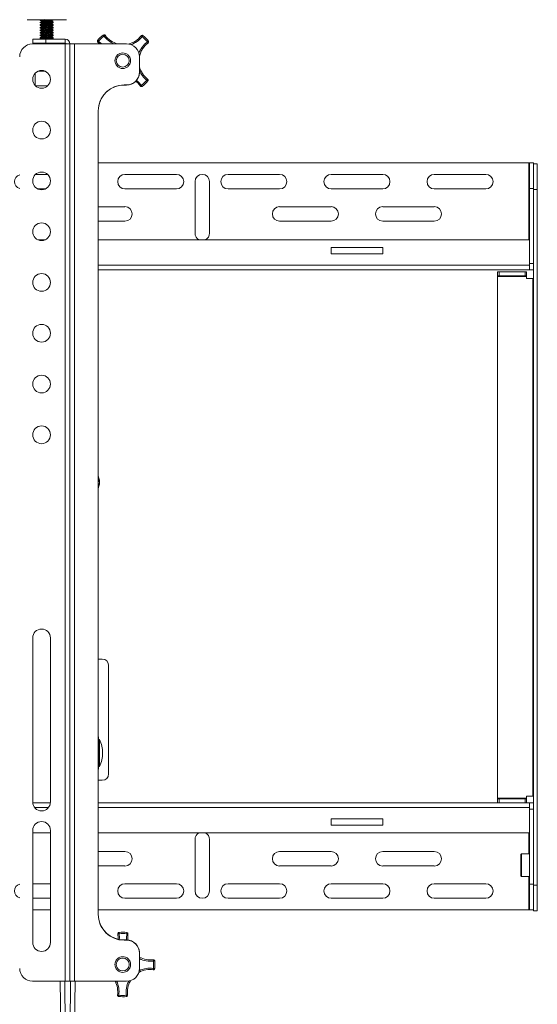
# Model space of a CAD drawing. Units: inches. Extents: x 1 to 164, y 0 to 102.
# Drawn here: x 84 to 94, y 45 to 64 of the extents above; entities that cross this region are included whole.
import ezdxf

# ---------------------------------------------------------------- set-up
doc = ezdxf.new("R2010")
doc.units = ezdxf.units.IN
doc.header["$MEASUREMENT"] = 0

msp = doc.modelspace()

# ---------------------------------------------------------------- linework, layer by layer
at = {"color": 7, "linetype": 'Continuous', "lineweight": 15}
for p, q in [((85.112, 63.734), (84.35, 63.734)), ((84.606, 63.734), (84.606, 63.726)), ((84.606, 63.726), (84.628, 63.707)), ((84.626, 63.695), (84.606, 63.688)), ((84.606, 63.688), (84.606, 63.676)), ((84.606, 63.676), (84.628, 63.657)), ((84.626, 63.645), (84.606, 63.638)), ((84.606, 63.638), (84.606, 63.626)), ((84.606, 63.626), (84.628, 63.607)), ((84.626, 63.595), (84.606, 63.588)), ((84.606, 63.588), (84.606, 63.576)), ((84.606, 63.576), (84.628, 63.557)), ((84.628, 63.707), (84.626, 63.695)), ((84.628, 63.657), (84.626, 63.645)), ((84.628, 63.607), (84.626, 63.595)), ((84.834, 63.703), (84.836, 63.715)), ((84.856, 63.683), (84.834, 63.703)), ((84.834, 63.653), (84.836, 63.665)), ((84.856, 63.633), (84.834, 63.653)), ((84.834, 63.603), (84.836, 63.615)), ((84.856, 63.583), (84.834, 63.603)), ((84.834, 63.553), (84.836, 63.565)), ((84.836, 63.715), (84.856, 63.722)), ((84.836, 63.665), (84.856, 63.672)), ((84.836, 63.615), (84.856, 63.622)), ((84.836, 63.565), (84.856, 63.572)), ((84.856, 63.722), (84.856, 63.734)), ((84.856, 63.672), (84.856, 63.684)), ((84.856, 63.622), (84.856, 63.634)), ((84.856, 63.572), (84.856, 63.584)), ((84.626, 63.545), (84.606, 63.538)), ((84.606, 63.538), (84.606, 63.526)), ((84.606, 63.526), (84.628, 63.507)), ((84.626, 63.495), (84.606, 63.488)), ((84.606, 63.488), (84.606, 63.476)), ((84.606, 63.476), (84.628, 63.457)), ((84.626, 63.445), (84.606, 63.438)), ((84.606, 63.438), (84.606, 63.426)), ((84.606, 63.426), (84.628, 63.407)), ((84.626, 63.395), (84.606, 63.388)), ((84.606, 63.388), (84.606, 63.376)), ((84.606, 63.376), (84.628, 63.357)), ((84.628, 63.557), (84.626, 63.545)), ((84.628, 63.507), (84.626, 63.495)), ((84.628, 63.457), (84.626, 63.445)), ((84.628, 63.407), (84.626, 63.395)), ((84.856, 63.533), (84.834, 63.553)), ((84.834, 63.503), (84.836, 63.515)), ((84.856, 63.483), (84.834, 63.503)), ((84.834, 63.453), (84.836, 63.465)), ((84.856, 63.433), (84.834, 63.453)), ((84.834, 63.403), (84.836, 63.415)), ((84.856, 63.383), (84.834, 63.403)), ((84.836, 63.515), (84.856, 63.522)), ((84.836, 63.465), (84.856, 63.472)), ((84.836, 63.415), (84.856, 63.422)), ((84.836, 63.365), (84.856, 63.372)), ((84.856, 63.522), (84.856, 63.534)), ((84.856, 63.472), (84.856, 63.484)), ((84.856, 63.422), (84.856, 63.434)), ((84.856, 63.372), (84.856, 63.384)), ((84.456, 63.264), (85.091, 63.264)), ((84.461, 63.353), (84.461, 63.279)), ((84.711, 63.353), (84.461, 63.353)), ((84.461, 63.279), (84.711, 63.279)), ((84.511, 63.279), (84.511, 63.264)), ((84.628, 63.357), (84.628, 63.353)), ((84.711, 63.279), (84.711, 63.353)), ((85.091, 63.353), (84.711, 63.353)), ((85.091, 63.279), (84.711, 63.279)), ((84.834, 63.353), (84.836, 63.365)), ((84.951, 63.264), (84.951, 63.279)), ((85.091, 63.279), (85.091, 63.353)), ((85.091, 63.264), (85.091, 45.094)), ((85.181, 63.264), (85.091, 63.264)), ((85.27, 63.264), (85.181, 63.264)), ((85.181, 63.264), (85.181, 45.094)), ((85.27, 63.264), (85.27, 45.094)), ((85.27, 63.264), (86.28, 63.264)), ((85.76, 63.264), (85.723, 63.296)), ((86.53, 63.014), (86.53, 62.719)), ((86.53, 63.014), (86.53, 62.714)), ((84.505, 62.695), (84.505, 62.459)), ((84.628, 62.734), (84.56, 62.734)), ((84.624, 62.743), (84.628, 62.734)), ((84.626, 62.745), (84.625, 62.744)), ((84.627, 62.749), (84.626, 62.745)), ((84.701, 62.734), (84.628, 62.734)), ((84.511, 62.454), (84.751, 62.454)), ((86.28, 62.464), (86.23, 62.464)), ((86.28, 62.469), (86.231, 62.469)), ((86.568, 62.461), (86.584, 62.441)), ((85.731, 61.969), (85.731, 46.389)), ((94.083, 60.959), (85.731, 60.959)), ((94.098, 60.959), (94.083, 60.959)), ((94.098, 60.959), (94.172, 60.959)), ((94.098, 60.959), (94.098, 60.459)), ((94.172, 60.959), (94.172, 60.459)), ((94.172, 60.939), (94.247, 60.939)), ((94.247, 60.939), (94.247, 60.439)), ((84.747, 60.735), (84.514, 60.735)), ((87.248, 60.735), (86.248, 60.735)), ((89.248, 60.735), (88.248, 60.735)), ((91.248, 60.735), (90.248, 60.735)), ((93.248, 60.735), (92.248, 60.735)), ((87.607, 60.594), (87.607, 59.594)), ((87.888, 59.594), (87.888, 60.594)), ((84.556, 60.453), (84.705, 60.453)), ((86.248, 60.453), (87.248, 60.453)), ((88.248, 60.453), (89.248, 60.453)), ((90.248, 60.453), (91.248, 60.453)), ((92.248, 60.453), (93.248, 60.453)), ((94.098, 60.459), (94.172, 60.459)), ((94.098, 59.009), (94.098, 60.459)), ((94.172, 59.009), (94.172, 60.459)), ((94.247, 60.439), (94.172, 60.439)), ((94.247, 60.439), (94.247, 46.959)), ((86.248, 60.109), (85.731, 60.109)), ((90.248, 60.109), (89.248, 60.109)), ((92.248, 60.109), (91.248, 60.109)), ((85.731, 59.828), (86.248, 59.828)), ((89.248, 59.828), (90.248, 59.828)), ((91.248, 59.828), (92.248, 59.828)), ((84.705, 59.469), (84.557, 59.469)), ((94.093, 59.469), (85.731, 59.469)), ((94.093, 59.469), (94.093, 58.974)), ((91.248, 59.319), (90.248, 59.319)), ((90.248, 59.319), (90.248, 59.194)), ((90.248, 59.194), (91.248, 59.194)), ((91.248, 59.194), (91.248, 59.319)), ((94.093, 58.984), (94.098, 58.984)), ((94.098, 59.009), (94.098, 58.884)), ((94.098, 59.009), (94.172, 59.009)), ((94.172, 59.009), (94.172, 58.976)), ((85.731, 58.884), (94.093, 58.884)), ((93.477, 58.769), (93.477, 58.844)), ((93.477, 58.844), (93.507, 58.844)), ((93.507, 58.844), (93.507, 58.769)), ((93.507, 58.844), (94.008, 58.844)), ((94.008, 58.769), (94.008, 58.844)), ((94.008, 58.844), (94.038, 58.844)), ((94.038, 58.844), (94.038, 58.769)), ((94.093, 58.884), (94.093, 58.974)), ((94.098, 58.884), (94.172, 58.884)), ((94.172, 58.976), (94.172, 48.462)), ((93.507, 58.769), (93.477, 58.769)), ((93.477, 58.769), (93.477, 58.754)), ((93.477, 58.754), (94.038, 58.754)), ((93.477, 58.754), (93.477, 48.644)), ((93.507, 58.769), (94.008, 58.769)), ((94.038, 58.769), (94.008, 58.769)), ((94.038, 58.754), (94.038, 58.769)), ((94.038, 58.719), (94.038, 58.754)), ((94.157, 58.719), (94.038, 58.719)), ((94.157, 58.719), (94.157, 48.679)), ((94.157, 58.719), (94.172, 58.719)), ((85.743, 54.794), (85.753, 54.796)), ((85.753, 54.775), (85.75, 54.775)), ((85.751, 54.742), (85.753, 54.742)), ((84.459, 48.569), (84.459, 51.75)), ((84.803, 51.75), (84.803, 48.569)), ((85.807, 51.339), (85.731, 51.339)), ((85.932, 49.114), (85.932, 51.214)), ((85.735, 49.831), (85.731, 49.831)), ((85.735, 49.831), (85.735, 49.206)), ((85.756, 49.781), (85.735, 49.781)), ((85.756, 49.781), (85.756, 49.781)), ((85.756, 49.256), (85.756, 49.781)), ((85.815, 49.518), (85.815, 49.519)), ((85.735, 49.256), (85.756, 49.256)), ((85.731, 49.206), (85.735, 49.206)), ((85.731, 48.989), (85.807, 48.989)), ((94.157, 48.679), (94.038, 48.679)), ((94.038, 48.679), (94.038, 48.644)), ((94.157, 48.679), (94.172, 48.679)), ((84.802, 48.554), (84.459, 48.554)), ((94.093, 48.554), (85.731, 48.554)), ((94.038, 48.644), (93.477, 48.644)), ((93.477, 48.644), (93.477, 48.629)), ((93.477, 48.554), (93.477, 48.629)), ((93.477, 48.629), (93.507, 48.629)), ((93.507, 48.629), (93.507, 48.554)), ((94.008, 48.629), (93.507, 48.629)), ((94.008, 48.554), (94.008, 48.629)), ((94.008, 48.629), (94.038, 48.629)), ((94.038, 48.629), (94.038, 48.644)), ((94.038, 48.629), (94.038, 48.554)), ((94.093, 48.464), (94.093, 48.554)), ((94.098, 48.554), (94.172, 48.554)), ((94.098, 48.429), (94.098, 48.554)), ((94.093, 47.969), (94.093, 48.464)), ((94.093, 48.454), (94.098, 48.454)), ((94.098, 48.429), (94.172, 48.429)), ((94.098, 48.429), (94.098, 46.979)), ((94.172, 48.429), (94.172, 48.462)), ((94.172, 48.429), (94.172, 46.979)), ((91.248, 48.244), (90.248, 48.244)), ((90.248, 48.244), (90.248, 48.119)), ((90.248, 48.119), (91.248, 48.119)), ((91.248, 48.119), (91.248, 48.244)), ((84.459, 45.845), (84.459, 48.019)), ((84.459, 47.969), (84.803, 47.969)), ((84.803, 48.019), (84.803, 45.845)), ((85.731, 47.969), (94.093, 47.969)), ((87.607, 47.844), (87.607, 46.844)), ((87.888, 46.844), (87.888, 47.844)), ((86.248, 47.61), (85.731, 47.61)), ((90.248, 47.61), (89.248, 47.61)), ((92.248, 47.61), (91.248, 47.61)), ((93.941, 47.564), (93.928, 47.551)), ((93.928, 47.137), (93.928, 47.551)), ((94.098, 47.564), (93.941, 47.564)), ((93.941, 47.124), (93.941, 47.564)), ((85.731, 47.329), (86.248, 47.329)), ((89.248, 47.329), (90.248, 47.329)), ((91.248, 47.329), (92.248, 47.329)), ((84.803, 46.985), (84.459, 46.985)), ((87.248, 46.985), (86.248, 46.985)), ((89.248, 46.985), (88.248, 46.985)), ((91.248, 46.985), (90.248, 46.985)), ((93.248, 46.985), (92.248, 46.985)), ((93.928, 47.137), (93.941, 47.124)), ((93.941, 47.124), (94.098, 47.124)), ((94.098, 46.979), (94.172, 46.979)), ((94.098, 46.479), (94.098, 46.979)), ((94.172, 46.863), (94.172, 46.979)), ((94.172, 46.959), (94.247, 46.959)), ((94.247, 46.959), (94.247, 46.459)), ((94.172, 46.459), (94.172, 46.863)), ((84.459, 46.703), (84.803, 46.703)), ((86.248, 46.703), (87.248, 46.703)), ((88.248, 46.703), (89.248, 46.703)), ((90.248, 46.703), (91.248, 46.703)), ((92.248, 46.703), (93.248, 46.703)), ((84.459, 46.479), (84.803, 46.479)), ((85.731, 46.479), (94.083, 46.479)), ((94.083, 46.479), (94.098, 46.479)), ((94.098, 46.479), (94.172, 46.479)), ((94.247, 46.459), (94.172, 46.459)), ((86.23, 45.894), (86.28, 45.894)), ((86.231, 45.889), (86.28, 45.889)), ((86.53, 45.644), (86.53, 45.344)), ((86.53, 45.639), (86.53, 45.344)), ((85.091, 45.094), (84.456, 45.094)), ((84.993, 45.094), (85.05, 40.458)), ((85.136, 40.459), (85.079, 45.094)), ((85.091, 45.094), (85.181, 45.094)), ((85.195, 45.094), (85.137, 40.459)), ((85.181, 45.094), (85.27, 45.094)), ((85.223, 40.458), (85.281, 45.094)), ((86.28, 45.094), (85.27, 45.094)), ((86.276, 44.798), (86.273, 44.822))]:
    msp.add_line(p, q, dxfattribs=at)
at = {"color": 8, "linetype": 'Continuous', "lineweight": 15}
for p, q in [((85.738, 63.315), (85.795, 63.264)), ((94.083, 60.959), (94.083, 59.469)), ((85.731, 58.974), (94.093, 58.974)), ((84.767, 48.464), (84.494, 48.464)), ((94.093, 48.464), (85.731, 48.464)), ((94.083, 47.969), (94.083, 47.564)), ((94.083, 47.124), (94.083, 46.479))]:
    msp.add_line(p, q, dxfattribs=at)
at = {"color": 7, "linetype": 'Continuous', "lineweight": 15, "flags": 128}
for points in [[(85.842, 63.416), (85.839, 63.42), (85.837, 63.424), (85.834, 63.427), (85.832, 63.43), (85.83, 63.433), (85.828, 63.435), (85.827, 63.436), (85.827, 63.436)], [(85.842, 63.416), (85.846, 63.419), (85.85, 63.422), (85.854, 63.424), (85.857, 63.427), (85.859, 63.429), (85.861, 63.43), (85.862, 63.431), (85.863, 63.431)], [(86.582, 63.406), (86.578, 63.409), (86.575, 63.411), (86.571, 63.414), (86.568, 63.416), (86.566, 63.418), (86.564, 63.42), (86.563, 63.421), (86.562, 63.421)], [(86.582, 63.406), (86.585, 63.409), (86.588, 63.413), (86.591, 63.416), (86.593, 63.419), (86.595, 63.422), (86.597, 63.424), (86.597, 63.425), (86.598, 63.425)], [(85.738, 63.315), (85.735, 63.318), (85.731, 63.321), (85.728, 63.324), (85.725, 63.326), (85.722, 63.328), (85.72, 63.33), (85.719, 63.331), (85.719, 63.331)], [(85.723, 63.296), (85.723, 63.296), (85.724, 63.297), (85.726, 63.299), (85.728, 63.301), (85.73, 63.304), (85.733, 63.308), (85.735, 63.311), (85.738, 63.315)], [(86.683, 63.302), (86.687, 63.305), (86.691, 63.307), (86.694, 63.31), (86.697, 63.312), (86.7, 63.314), (86.701, 63.316), (86.703, 63.317), (86.703, 63.317)], [(86.683, 63.302), (86.686, 63.298), (86.689, 63.294), (86.691, 63.29), (86.693, 63.287), (86.695, 63.285), (86.697, 63.283), (86.698, 63.282), (86.698, 63.281)], [(86.548, 62.446), (86.495, 62.507), (86.458, 62.538)], [(86.548, 62.446), (86.549, 62.447), (86.55, 62.447), (86.552, 62.449), (86.554, 62.451), (86.557, 62.453), (86.561, 62.455), (86.565, 62.458), (86.568, 62.461)], [(86.672, 62.562), (86.675, 62.566), (86.678, 62.57), (86.681, 62.573), (86.683, 62.576), (86.685, 62.578), (86.687, 62.58), (86.687, 62.581), (86.688, 62.582)], [(86.692, 62.546), (86.692, 62.547), (86.69, 62.547), (86.689, 62.549), (86.686, 62.551), (86.683, 62.553), (86.68, 62.556), (86.676, 62.559), (86.672, 62.562)], [(85.752, 54.806), (85.752, 54.803), (85.753, 54.796)], [(85.752, 54.769), (85.752, 54.771), (85.753, 54.775)], [(86.137, 46.015), (86.133, 46.014), (86.128, 46.013), (86.124, 46.013), (86.12, 46.012), (86.117, 46.012), (86.114, 46.012), (86.113, 46.011), (86.113, 46.011)], [(86.114, 45.907), (86.116, 45.93), (86.113, 46.011)], [(86.137, 46.015), (86.137, 46.02), (86.136, 46.024), (86.136, 46.029), (86.135, 46.032), (86.135, 46.035), (86.135, 46.038), (86.135, 46.039), (86.135, 46.04)], [(86.282, 46.014), (86.283, 46.019), (86.284, 46.023), (86.284, 46.027), (86.285, 46.031), (86.285, 46.034), (86.285, 46.037), (86.285, 46.038), (86.286, 46.038)], [(86.282, 46.014), (86.287, 46.013), (86.292, 46.012), (86.296, 46.012), (86.3, 46.011), (86.303, 46.011), (86.305, 46.01), (86.307, 46.01), (86.307, 46.01)], [(86.307, 46.01), (86.302, 45.929), (86.305, 45.892)], [(86.802, 45.487), (86.801, 45.491), (86.8, 45.496), (86.8, 45.5), (86.799, 45.504), (86.799, 45.507), (86.798, 45.51), (86.798, 45.511), (86.798, 45.511)], [(86.826, 45.489), (86.826, 45.489), (86.824, 45.489), (86.822, 45.489), (86.819, 45.489), (86.815, 45.488), (86.811, 45.488), (86.806, 45.487), (86.802, 45.487)], [(86.797, 45.317), (86.797, 45.317), (86.797, 45.319), (86.797, 45.321), (86.798, 45.324), (86.798, 45.328), (86.799, 45.332), (86.8, 45.337), (86.8, 45.342)], [(86.825, 45.339), (86.825, 45.339), (86.823, 45.339), (86.821, 45.339), (86.818, 45.339), (86.814, 45.34), (86.81, 45.34), (86.805, 45.341), (86.8, 45.342)], [(86.104, 44.827), (86.104, 44.827), (86.106, 44.827), (86.108, 44.827), (86.111, 44.826), (86.115, 44.826), (86.119, 44.825), (86.124, 44.824), (86.129, 44.824)], [(86.125, 44.799), (86.125, 44.799), (86.126, 44.801), (86.126, 44.803), (86.126, 44.806), (86.127, 44.81), (86.127, 44.814), (86.128, 44.819), (86.129, 44.824)], [(86.298, 44.826), (86.298, 44.826), (86.296, 44.826), (86.294, 44.825), (86.291, 44.825), (86.287, 44.824), (86.283, 44.824), (86.278, 44.823), (86.273, 44.822)]]:
    msp.add_lwpolyline(points, dxfattribs=at)
at = {"color": 8, "linetype": 'Continuous', "lineweight": 15, "flags": 128}
for points in [[(86.475, 62.557), (86.512, 62.525), (86.568, 62.461)], [(86.137, 46.015), (86.141, 45.929), (86.139, 45.902)], [(86.281, 45.889), (86.277, 45.928), (86.282, 46.014)]]:
    msp.add_lwpolyline(points, dxfattribs=at)
at = {"color": 7, "linetype": 'Continuous', "lineweight": 15}
for centre, radius in [((86.205, 62.939), 0.125), ((84.631, 62.577), 0.172), ((84.631, 61.593), 0.172), ((84.631, 60.608), 0.172), ((84.631, 59.624), 0.172), ((84.631, 58.64), 0.172), ((84.631, 57.656), 0.172), ((84.631, 56.671), 0.172), ((84.631, 55.687), 0.172), ((86.205, 45.419), 0.125)]:
    msp.add_circle(centre, radius, dxfattribs=at)
for centre, radius, start, end in [((86.877, 74.411), 10.95, 258.1348, 259.2444), ((86.871, 74.331), 10.92, 258.1332, 259.2459), ((86.875, 74.3), 10.939, 258.1341, 259.2448), ((86.898, 74.513), 11.042, 258.1403, 259.2407), ((86.898, 74.463), 11.042, 258.1403, 259.2407), ((86.898, 74.413), 11.042, 258.1403, 259.2407), ((86.828, 74.194), 10.678, 258.3898, 259.2361), ((85.647, 68.105), 4.464, 258.3045, 259.5295), ((86.876, 74.253), 10.943, 258.1344, 259.2447), ((86.874, 74.196), 10.935, 258.134, 259.2451), ((86.877, 74.157), 10.946, 258.1344, 259.2444), ((87.101, 75.213), 12.075, 258.1731, 259.1704), ((86.898, 74.367), 11.046, 258.1407, 259.2406), ((86.898, 74.313), 11.042, 258.1406, 259.241), ((86.896, 74.256), 11.034, 258.1403, 259.2414), ((86.898, 74.217), 11.046, 258.1407, 259.2406), ((86.205, 62.939), 0.625, 127.2389, 141.1116), ((86.205, 62.939), 0.6, 127.2389, 141.1116), ((85.842, 63.416), 0.025, 36.0612, 127.2389), ((86.216, 63.689), 0.438, 216.0612, 256.2281), ((86.216, 63.689), 0.438, 282.6269, 322.2892), ((86.582, 63.406), 0.025, 51.1116, 142.2892), ((86.205, 62.939), 0.6, 37.2389, 51.1116), ((86.205, 62.939), 0.625, 37.2389, 51.1116), ((84.456, 63.014), 0.25, 90, 180), ((84.793, 64.091), 0.752, 257.3586, 258.6549), ((85.091, 63.264), 0.0897, 0, 90), ((85.091, 63.264), 0.015, 0, 90), ((85.738, 63.315), 0.025, 141.1116, 232.2892), ((86.28, 63.014), 0.25, 0, 90), ((86.28, 63.014), 0.25, 0, 90), ((86.955, 62.928), 0.437, 126.0612, 166.5629), ((86.683, 63.302), 0.025, 306.0612, 37.2389), ((86.955, 62.928), 0.438, 193.6059, 232.2892), ((84.793, 63.484), 0.758, 257.2546, 258.9292), ((86.28, 62.719), 0.25, 270, 0), ((86.28, 62.714), 0.25, 270, 357.1404), ((86.231, 61.969), 0.5, 90, 180), ((86.23, 61.964), 0.5, 90, 172.8687), ((86.568, 62.461), 0.025, 216.0612, 307.2389), ((86.205, 62.939), 0.6, 307.2389, 321.1116), ((86.205, 62.939), 0.625, 307.2389, 321.1116), ((86.672, 62.562), 0.025, 321.1116, 52.2892), ((84.248, 60.594), 0.141, 107.1788, 252.8212), ((86.248, 60.594), 0.141, 90, 270), ((87.248, 60.594), 0.141, 270, 90), ((87.748, 60.594), 0.141, 0, 180), ((88.248, 60.594), 0.141, 90, 270), ((89.248, 60.594), 0.141, 270, 90), ((90.248, 60.594), 0.141, 90, 270), ((91.248, 60.594), 0.141, 270, 90), ((92.248, 60.594), 0.141, 90, 270), ((93.248, 60.594), 0.141, 270, 90), ((86.248, 59.969), 0.141, 270, 90), ((89.248, 59.969), 0.141, 90, 270), ((90.248, 59.969), 0.141, 270, 90), ((91.248, 59.969), 0.141, 90, 270), ((92.248, 59.969), 0.141, 270, 90), ((87.748, 59.594), 0.141, 180, 242.734), ((87.748, 59.594), 0.141, 297.266, 0), ((85.439, 54.769), 0.315, 6.8754, 22.5638), ((85.664, 54.784), 0.0893, 7.2383, 30.4121), ((85.473, 54.814), 0.269, 356.6019, 3.3981), ((85.652, 54.749), 0.102, 7.3613, 28.6317), ((85.517, 54.758), 0.237, 4.148, 9.0109), ((85.439, 54.769), 0.315, 337.4362, 353.1246), ((85.512, 54.78), 0.241, 341.6828, 355.787), ((85.524, 54.758), 0.23, 341.2464, 355.8338), ((85.644, 54.694), 0.0981, 354.3741, 5.6259), ((84.631, 51.75), 0.172, 0, 180), ((85.807, 51.214), 0.125, 0, 90), ((85.203, 49.519), 0.612, 0, 25.3553), ((85.203, 49.518), 0.612, 334.6447, 0), ((85.807, 49.114), 0.125, 270, 0), ((84.631, 48.569), 0.172, 180, 0), ((84.631, 48.019), 0.172, 0, 180), ((87.748, 47.844), 0.141, 117.266, 180), ((87.748, 47.844), 0.141, 0, 62.734), ((86.248, 47.469), 0.141, 270, 90), ((89.248, 47.469), 0.141, 90, 270), ((90.248, 47.469), 0.141, 270, 90), ((91.248, 47.469), 0.141, 90, 270), ((92.248, 47.469), 0.141, 270, 90), ((84.248, 46.844), 0.141, 107.1788, 252.8212), ((86.248, 46.844), 0.141, 90, 270), ((87.248, 46.844), 0.141, 270, 90), ((88.248, 46.844), 0.141, 90, 270), ((89.248, 46.844), 0.141, 270, 90), ((90.248, 46.844), 0.141, 90, 270), ((91.248, 46.844), 0.141, 270, 90), ((92.248, 46.844), 0.141, 90, 270), ((93.248, 46.844), 0.141, 270, 90), ((87.748, 46.844), 0.141, 180, 0), ((86.231, 46.389), 0.5, 180, 270), ((86.23, 46.394), 0.5, 187.1313, 270), ((86.137, 46.015), 0.025, 96.5091, 187.6867), ((86.205, 45.419), 0.625, 82.6364, 96.5091), ((86.205, 45.419), 0.6, 82.6364, 96.5091), ((86.282, 46.014), 0.025, 351.4588, 82.6364), ((84.631, 45.845), 0.172, 180, 0), ((86.28, 45.644), 0.25, 2.8596, 90), ((86.28, 45.639), 0.25, 0, 90), ((86.74, 45.945), 0.438, 241.3787, 277.6867), ((86.802, 45.487), 0.025, 6.5091, 97.6867), ((86.205, 45.419), 0.6, 352.6364, 6.5091), ((86.205, 45.419), 0.625, 352.6364, 6.5091), ((84.456, 45.344), 0.25, 180, 270), ((86.28, 45.344), 0.25, 270, 0), ((86.28, 45.344), 0.25, 270, 0), ((86.732, 44.884), 0.438, 81.4588, 119.2535), ((86.8, 45.342), 0.025, 261.4588, 352.6364), ((85.671, 44.892), 0.437, 351.4588, 27.4034), ((86.732, 44.884), 0.438, 149.7635, 187.6867), ((86.129, 44.824), 0.025, 171.4588, 262.6364), ((86.205, 45.419), 0.625, 262.6364, 276.5091), ((86.205, 45.419), 0.6, 262.6364, 276.5091), ((86.273, 44.822), 0.025, 276.5091, 7.6867)]:
    msp.add_arc(centre, radius, start, end, dxfattribs=at)
at = {"color": 8, "linetype": 'Continuous', "lineweight": 15}
for centre, radius, start, end in [((86.216, 63.689), 0.463, 216.0612, 246.7442), ((86.216, 63.689), 0.463, 288.414, 322.2892), ((86.955, 62.928), 0.462, 126.0612, 160.2645), ((86.955, 62.928), 0.463, 203.1615, 232.2892), ((86.74, 45.945), 0.463, 243.0557, 277.6867), ((86.732, 44.884), 0.463, 81.4588, 116.4153), ((85.671, 44.892), 0.462, 351.4588, 25.8091), ((86.732, 44.884), 0.463, 152.6274, 187.6867)]:
    msp.add_arc(centre, radius, start, end, dxfattribs=at)
at = {"color": 7, "linetype": 'Continuous', "lineweight": 15}
for points, knots in [([(84.607, 63.726), (84.607, 63.726), (84.609, 63.726), (84.626, 63.721), (84.655, 63.714), (84.693, 63.705), (84.736, 63.696), (84.774, 63.688), (84.794, 63.684), (84.802, 63.682)], [0, 0, 0, 0, 0.123857, 0.272502, 0.42364, 0.578815, 0.737475, 0.897463, 1, 1, 1, 1]), ([(84.802, 63.646), (84.789, 63.649), (84.764, 63.655), (84.72, 63.664), (84.678, 63.673), (84.642, 63.681), (84.617, 63.686), (84.605, 63.688), (84.607, 63.688), (84.608, 63.688)], [0, 0, 0, 0, 0.159138, 0.31847, 0.479055, 0.638414, 0.794979, 0.94851, 1, 1, 1, 1]), ([(84.607, 63.676), (84.607, 63.676), (84.608, 63.676), (84.625, 63.671), (84.653, 63.665), (84.691, 63.656), (84.733, 63.646), (84.776, 63.637), (84.81, 63.631), (84.825, 63.628), (84.831, 63.627)], [0, 0, 0, 0, 0.100763, 0.230151, 0.361592, 0.496522, 0.634554, 0.77387, 0.912299, 1, 1, 1, 1]), ([(84.831, 63.589), (84.823, 63.591), (84.806, 63.595), (84.769, 63.603), (84.727, 63.613), (84.684, 63.622), (84.647, 63.63), (84.62, 63.635), (84.606, 63.638), (84.607, 63.638), (84.608, 63.638)], [0, 0, 0, 0, 0.111715, 0.247079, 0.385336, 0.525006, 0.663909, 0.800523, 0.93446, 1, 1, 1, 1]), ([(84.607, 63.626), (84.608, 63.626), (84.608, 63.626), (84.625, 63.621), (84.653, 63.615), (84.691, 63.606), (84.733, 63.596), (84.776, 63.587), (84.81, 63.581), (84.825, 63.578), (84.831, 63.577)], [0, 0, 0, 0, 0.097992, 0.227778, 0.359625, 0.49497, 0.633427, 0.773173, 0.912029, 1, 1, 1, 1]), ([(84.831, 63.539), (84.823, 63.541), (84.806, 63.545), (84.769, 63.553), (84.727, 63.563), (84.684, 63.572), (84.647, 63.58), (84.62, 63.585), (84.606, 63.588), (84.607, 63.588), (84.608, 63.588)], [0, 0, 0, 0, 0.111714, 0.247079, 0.385336, 0.525006, 0.663909, 0.800523, 0.93446, 1, 1, 1, 1]), ([(84.607, 63.576), (84.607, 63.576), (84.608, 63.576), (84.625, 63.571), (84.653, 63.565), (84.691, 63.556), (84.733, 63.546), (84.776, 63.537), (84.81, 63.531), (84.825, 63.528), (84.831, 63.527)], [0, 0, 0, 0, 0.100763, 0.230151, 0.361592, 0.496521, 0.634553, 0.77387, 0.912299, 1, 1, 1, 1]), ([(84.854, 63.684), (84.855, 63.684), (84.855, 63.684), (84.841, 63.687), (84.815, 63.693), (84.779, 63.701), (84.737, 63.711), (84.694, 63.72), (84.654, 63.728), (84.636, 63.732), (84.627, 63.734)], [0, 0, 0, 0, 0.074517, 0.200898, 0.328587, 0.459445, 0.593628, 0.729694, 0.865494, 1, 1, 1, 1]), ([(84.802, 63.682), (84.813, 63.68), (84.834, 63.676), (84.853, 63.672), (84.854, 63.672), (84.855, 63.672)], [0, 0, 0, 0, 0.35079, 0.701065, 1, 1, 1, 1]), ([(84.854, 63.634), (84.855, 63.634), (84.856, 63.633), (84.845, 63.636), (84.825, 63.641), (84.808, 63.645), (84.802, 63.646)], [0, 0, 0, 0, 0.120902, 0.45593, 0.79289, 1, 1, 1, 1]), ([(84.831, 63.627), (84.839, 63.625), (84.853, 63.622), (84.855, 63.622), (84.856, 63.622)], [0, 0, 0, 0, 0.520382, 1, 1, 1, 1]), ([(84.855, 63.584), (84.855, 63.584), (84.857, 63.583), (84.849, 63.585), (84.836, 63.588), (84.831, 63.589)], [0, 0, 0, 0, 0.102794, 0.607706, 1, 1, 1, 1]), ([(84.831, 63.577), (84.839, 63.575), (84.853, 63.572), (84.855, 63.572), (84.855, 63.572)], [0, 0, 0, 0, 0.526179, 1, 1, 1, 1]), ([(84.831, 63.489), (84.823, 63.491), (84.806, 63.495), (84.769, 63.503), (84.727, 63.513), (84.684, 63.522), (84.647, 63.53), (84.62, 63.535), (84.606, 63.538), (84.607, 63.538), (84.608, 63.538)], [0, 0, 0, 0, 0.111714, 0.247079, 0.385336, 0.525005, 0.663909, 0.800523, 0.93446, 1, 1, 1, 1]), ([(84.607, 63.526), (84.607, 63.526), (84.608, 63.526), (84.625, 63.521), (84.653, 63.515), (84.691, 63.506), (84.733, 63.496), (84.776, 63.487), (84.81, 63.481), (84.825, 63.478), (84.831, 63.477)], [0, 0, 0, 0, 0.100763, 0.230151, 0.361592, 0.496521, 0.634554, 0.77387, 0.912299, 1, 1, 1, 1]), ([(84.831, 63.439), (84.823, 63.441), (84.806, 63.445), (84.769, 63.453), (84.727, 63.463), (84.684, 63.472), (84.647, 63.48), (84.62, 63.485), (84.606, 63.488), (84.607, 63.488), (84.608, 63.488)], [0, 0, 0, 0, 0.111423, 0.246436, 0.384332, 0.523638, 0.662181, 0.798439, 0.932027, 1, 1, 1, 1]), ([(84.607, 63.476), (84.608, 63.476), (84.608, 63.476), (84.625, 63.471), (84.653, 63.465), (84.691, 63.456), (84.733, 63.446), (84.776, 63.437), (84.81, 63.431), (84.825, 63.428), (84.831, 63.427)], [0, 0, 0, 0, 0.097992, 0.227778, 0.359625, 0.494969, 0.633427, 0.773173, 0.912029, 1, 1, 1, 1]), ([(84.831, 63.389), (84.823, 63.391), (84.806, 63.395), (84.769, 63.403), (84.727, 63.413), (84.684, 63.422), (84.647, 63.43), (84.62, 63.435), (84.606, 63.438), (84.607, 63.438), (84.608, 63.438)], [0, 0, 0, 0, 0.111423, 0.246436, 0.384332, 0.523638, 0.66218, 0.798439, 0.932027, 1, 1, 1, 1]), ([(84.607, 63.426), (84.607, 63.426), (84.608, 63.426), (84.625, 63.421), (84.653, 63.415), (84.691, 63.406), (84.733, 63.396), (84.776, 63.387), (84.81, 63.381), (84.825, 63.378), (84.831, 63.377)], [0, 0, 0, 0, 0.100763, 0.230151, 0.361593, 0.496521, 0.634554, 0.77387, 0.912299, 1, 1, 1, 1]), ([(84.77, 63.353), (84.77, 63.353), (84.757, 63.356), (84.726, 63.363), (84.684, 63.372), (84.647, 63.38), (84.62, 63.385), (84.606, 63.388), (84.607, 63.388), (84.608, 63.388)], [0, 0, 0, 0, 0.003425, 0.186423, 0.371291, 0.555146, 0.73597, 0.913251, 1, 1, 1, 1]), ([(84.607, 63.376), (84.607, 63.376), (84.608, 63.376), (84.625, 63.371), (84.653, 63.365), (84.681, 63.358), (84.699, 63.354), (84.702, 63.353)], [0, 0, 0, 0, 0.18864, 0.430869, 0.676942, 0.929544, 1, 1, 1, 1]), ([(84.855, 63.534), (84.855, 63.534), (84.857, 63.533), (84.849, 63.535), (84.836, 63.538), (84.831, 63.539)], [0, 0, 0, 0, 0.102794, 0.607705, 1, 1, 1, 1]), ([(84.831, 63.527), (84.839, 63.525), (84.853, 63.522), (84.855, 63.522), (84.856, 63.522)], [0, 0, 0, 0, 0.520382, 1, 1, 1, 1]), ([(84.855, 63.484), (84.855, 63.484), (84.857, 63.483), (84.849, 63.485), (84.836, 63.488), (84.831, 63.489)], [0, 0, 0, 0, 0.1027934, 0.6077052, 1, 1, 1, 1]), ([(84.831, 63.477), (84.839, 63.475), (84.853, 63.472), (84.855, 63.472), (84.856, 63.472)], [0, 0, 0, 0, 0.520382, 1, 1, 1, 1]), ([(84.855, 63.434), (84.855, 63.434), (84.857, 63.433), (84.849, 63.435), (84.836, 63.438), (84.831, 63.439)], [0, 0, 0, 0, 0.113468, 0.612372, 1, 1, 1, 1]), ([(84.831, 63.427), (84.839, 63.425), (84.853, 63.422), (84.855, 63.422), (84.855, 63.422)], [0, 0, 0, 0, 0.526178, 1, 1, 1, 1]), ([(84.855, 63.384), (84.855, 63.384), (84.857, 63.383), (84.849, 63.385), (84.836, 63.388), (84.831, 63.389)], [0, 0, 0, 0, 0.113468, 0.612372, 1, 1, 1, 1]), ([(84.831, 63.377), (84.839, 63.375), (84.853, 63.372), (84.855, 63.372), (84.856, 63.372)], [0, 0, 0, 0, 0.520382, 1, 1, 1, 1]), ([(86.357, 62.939), (86.355, 62.92), (86.352, 62.89), (86.333, 62.855), (86.313, 62.831), (86.289, 62.811), (86.254, 62.793), (86.205, 62.783), (86.157, 62.793), (86.122, 62.811), (86.097, 62.831), (86.078, 62.855), (86.059, 62.89), (86.05, 62.939), (86.059, 62.987), (86.078, 63.022), (86.097, 63.047), (86.122, 63.066), (86.157, 63.085), (86.205, 63.094), (86.254, 63.085), (86.289, 63.066), (86.313, 63.047), (86.333, 63.022), (86.352, 62.987), (86.355, 62.958), (86.357, 62.939)], [0, 0, 0, 0, 0.059864, 0.09209, 0.125, 0.15791, 0.190135, 0.25, 0.309865, 0.34209, 0.375, 0.40791, 0.440136, 0.5, 0.559864, 0.59209, 0.625, 0.65791, 0.690135, 0.75, 0.809865, 0.84209, 0.875, 0.90791, 0.940136, 1, 1, 1, 1]), ([(84.625, 62.744), (84.624, 62.744), (84.623, 62.744), (84.631, 62.743), (84.642, 62.741), (84.647, 62.74)], [0, 0, 0, 0, 0.141727, 0.613333, 1, 1, 1, 1]), ([(86.357, 45.419), (86.355, 45.4), (86.352, 45.37), (86.333, 45.335), (86.313, 45.311), (86.289, 45.291), (86.254, 45.273), (86.205, 45.263), (86.157, 45.273), (86.122, 45.291), (86.097, 45.311), (86.078, 45.335), (86.059, 45.37), (86.05, 45.419), (86.059, 45.467), (86.078, 45.502), (86.097, 45.527), (86.122, 45.546), (86.157, 45.565), (86.205, 45.574), (86.254, 45.565), (86.289, 45.546), (86.313, 45.527), (86.333, 45.502), (86.352, 45.467), (86.355, 45.438), (86.357, 45.419)], [0, 0, 0, 0, 0.0598638, 0.0920903, 0.1250002, 0.1579097, 0.1901351, 0.2499997, 0.3098643, 0.3420897, 0.3749992, 0.4079091, 0.4401356, 0.4999994, 0.5598638, 0.5920903, 0.6250002, 0.6579097, 0.6901351, 0.7499997, 0.8098643, 0.8420897, 0.8749992, 0.9079091, 0.9401356, 1, 1, 1, 1])]:
    msp.add_open_spline(points, degree=3, knots=knots, dxfattribs=at)

doc.saveas('drawing.dxf')
